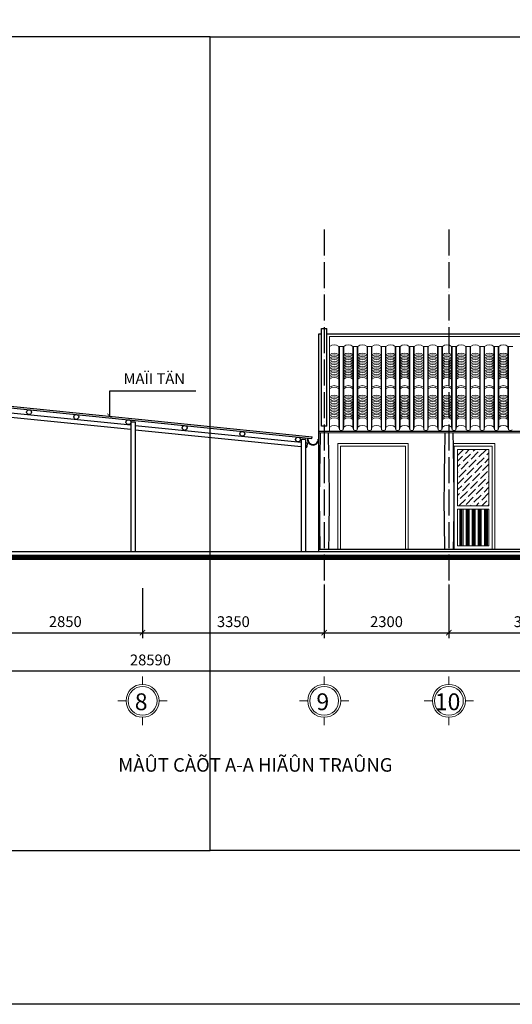
# Model space of a CAD drawing. Units: millimetres. Extents: x -990537 to -583963, y -362174 to -49352.
# Drawn here: x -854658 to -845572, y -269168 to -250996 of the extents above; entities that cross this region are included whole.
import ezdxf

# ---------------------------------------------------------------- set-up
doc = ezdxf.new("R2010")
doc.units = ezdxf.units.MM
doc.header["$MEASUREMENT"] = 0
doc.linetypes.add('ACAD_ISO04W100', pattern=[30, 24, -3, 0, -3])
for name, color, linetype in [('02', 8, 'Continuous'), ('ASHADE', 9, 'Continuous'), ('Layer1', 30, 'Continuous'), ('Layer2', 2, 'Continuous')]:
    doc.layers.add(name, color=color, linetype=linetype)
doc.layers.add('8', color=8, linetype='Continuous', lineweight=9)
doc.layers.add('Layer3', color=4, linetype='Continuous', lineweight=18)
doc.styles.get("Standard").update_dxf_attribs({"font": 'VSWITN.ttf'})
doc.dimstyles.get("Standard").update_dxf_attribs({"dimtxt": 200, "dimasz": 100, "dimexe": 100, "dimexo": 100, "dimgap": 100, "dimtad": 1, "dimdec": 0, "dimzin": 0, "dimtxsty": 'Standard', "dimblk": 'ARCHTICK', "dimcen": 0.09, "dimdle": 100, "dimclrd": 5, "dimclre": 5, "dimclrt": 2, "dimadec": 0, "dimazin": 0, "dimtfac": 1, "dimtdec": 0, "dimtofl": 0, "dimtmove": 0, "dimatfit": 3, "dimldrblk": 'ARCHTICK', "dimfxl": 0, "dimtolj": 1, "dimtzin": 0, "dimarcsym": 0})

# ---------------------------------------------------------------- blocks, each defined once
blk = doc.blocks.new('_ArchTick')
at = {"color": 0, "linetype": 'ByBlock', "const_width": 0.15}
blk.add_lwpolyline([(-0.5, -0.5), (0.5, 0.5)], dxfattribs=at)
blk = doc.blocks.new('*D197')
at = {"layer": 'Defpoints', "color": 0, "ltscale": 2000}
for p in [(-866542, -261178), (-837952, -261178), (-837952, -263015)]:
    blk.add_point(p, dxfattribs=at)
at = {"layer": 'Layer1', "color": 5, "lineweight": -2, "ltscale": 2000}
for p, q in [((-866542, -261278), (-866542, -263115)), ((-837952, -261278), (-837952, -263115)), ((-866642, -263015), (-837852, -263015))]:
    blk.add_line(p, q, dxfattribs=at)
at = {"layer": 'Layer1', "color": 5, "lineweight": -2, "ltscale": 2000, "xscale": 100, "yscale": 100, "zscale": 100, "rotation": 180}
blk.add_blockref('_ArchTick', (-866542, -263015), dxfattribs=at)
at = {"layer": 'Layer1', "color": 5, "lineweight": -2, "ltscale": 2000, "xscale": 100, "yscale": 100, "zscale": 100}
blk.add_blockref('_ArchTick', (-837952, -263015), dxfattribs=at)
at = {"layer": 'Layer1', "color": 2, "ltscale": 2000, "insert": (-852247, -262812), "char_height": 200, "attachment_point": 5}
blk.add_mtext('\\A1;28590', dxfattribs=at)
blk = doc.blocks.new('*D205')
at = {"layer": 'Defpoints', "color": 0, "ltscale": 2000}
for p in [(-849042, -261322), (-846742, -261322), (-846742, -262309)]:
    blk.add_point(p, dxfattribs=at)
at = {"layer": 'Layer1', "color": 5, "lineweight": -2, "ltscale": 2000}
for p, q in [((-849042, -261422), (-849042, -262409)), ((-846742, -261422), (-846742, -262409)), ((-849142, -262309), (-846642, -262309))]:
    blk.add_line(p, q, dxfattribs=at)
at = {"layer": 'Layer1', "color": 5, "lineweight": -2, "ltscale": 2000, "xscale": 100, "yscale": 100, "zscale": 100, "rotation": 180}
blk.add_blockref('_ArchTick', (-849042, -262309), dxfattribs=at)
at = {"layer": 'Layer1', "color": 5, "lineweight": -2, "ltscale": 2000, "xscale": 100, "yscale": 100, "zscale": 100}
blk.add_blockref('_ArchTick', (-846742, -262309), dxfattribs=at)
at = {"layer": 'Layer1', "color": 2, "ltscale": 2000, "insert": (-847892, -262106), "char_height": 200, "attachment_point": 5}
blk.add_mtext('\\A1;2300', dxfattribs=at)
blk = doc.blocks.new('*D206')
at = {"layer": 'Defpoints', "color": 0, "ltscale": 2000}
for p in [(-846742, -261322), (-843742, -261322), (-843742, -262309)]:
    blk.add_point(p, dxfattribs=at)
at = {"layer": 'Layer1', "color": 5, "lineweight": -2, "ltscale": 2000}
for p, q in [((-846742, -261422), (-846742, -262409)), ((-843742, -261422), (-843742, -262409)), ((-846842, -262309), (-843642, -262309))]:
    blk.add_line(p, q, dxfattribs=at)
at = {"layer": 'Layer1', "color": 5, "lineweight": -2, "ltscale": 2000, "xscale": 100, "yscale": 100, "zscale": 100, "rotation": 180}
blk.add_blockref('_ArchTick', (-846742, -262309), dxfattribs=at)
at = {"layer": 'Layer1', "color": 5, "lineweight": -2, "ltscale": 2000, "xscale": 100, "yscale": 100, "zscale": 100}
blk.add_blockref('_ArchTick', (-843742, -262309), dxfattribs=at)
at = {"layer": 'Layer1', "color": 2, "ltscale": 2000, "insert": (-845242, -262106), "char_height": 200, "attachment_point": 5}
blk.add_mtext('\\A1;3000', dxfattribs=at)
blk = doc.blocks.new('*D207')
at = {"layer": 'Defpoints', "color": 0, "ltscale": 2000}
for p in [(-855242, -261425), (-852392, -261390), (-852392, -262309)]:
    blk.add_point(p, dxfattribs=at)
at = {"layer": 'Layer1', "color": 5, "lineweight": -2, "ltscale": 2000}
for p, q in [((-852392, -261490), (-852392, -262409)), ((-855242, -261525), (-855242, -262409)), ((-855342, -262309), (-852292, -262309))]:
    blk.add_line(p, q, dxfattribs=at)
at = {"layer": 'Layer1', "color": 5, "lineweight": -2, "ltscale": 2000, "xscale": 100, "yscale": 100, "zscale": 100, "rotation": 180}
blk.add_blockref('_ArchTick', (-855242, -262309), dxfattribs=at)
at = {"layer": 'Layer1', "color": 5, "lineweight": -2, "ltscale": 2000, "xscale": 100, "yscale": 100, "zscale": 100}
blk.add_blockref('_ArchTick', (-852392, -262309), dxfattribs=at)
at = {"layer": 'Layer1', "color": 2, "ltscale": 2000, "insert": (-853817, -262105), "char_height": 200, "attachment_point": 5}
blk.add_mtext('\\A1;2850', dxfattribs=at)
blk = doc.blocks.new('*D208')
at = {"layer": 'Defpoints', "color": 0, "ltscale": 2000}
for p in [(-852392, -261390), (-849042, -261422), (-849042, -262309)]:
    blk.add_point(p, dxfattribs=at)
at = {"layer": 'Layer1', "color": 5, "lineweight": -2, "ltscale": 2000}
for p, q in [((-852392, -261490), (-852392, -262409)), ((-849042, -261522), (-849042, -262409)), ((-852492, -262309), (-848942, -262309))]:
    blk.add_line(p, q, dxfattribs=at)
at = {"layer": 'Layer1', "color": 5, "lineweight": -2, "ltscale": 2000, "xscale": 100, "yscale": 100, "zscale": 100, "rotation": 180}
blk.add_blockref('_ArchTick', (-852392, -262309), dxfattribs=at)
at = {"layer": 'Layer1', "color": 5, "lineweight": -2, "ltscale": 2000, "xscale": 100, "yscale": 100, "zscale": 100}
blk.add_blockref('_ArchTick', (-849042, -262309), dxfattribs=at)
at = {"layer": 'Layer1', "color": 2, "ltscale": 2000, "insert": (-850717, -262106), "char_height": 200, "attachment_point": 5}
blk.add_mtext('\\A1;3350', dxfattribs=at)

msp = doc.modelspace()

# ---------------------------------------------------------------- hatches: boundary and pattern name
at = {"layer": '8', "ltscale": 2000}
h = msp.add_hatch(dxfattribs=at)
h.set_pattern_fill('ANSI36', color=256, scale=600, style=0)
h.set_pattern_definition([(45, (21062.83, 0), (39.7747564, 145.8407736), [187.5, -37.5, 0, -37.5])])
h.paths.add_polyline_path([(-846001.5, -258926.5), (-846581.5, -258926.5), (-846581.5, -259966.5), (-846001.5, -259966.5)])
h = msp.add_hatch(dxfattribs=at)
h.set_pattern_fill('ANSI34', color=256, scale=150, angle=45, style=0)
h.set_pattern_definition([(90, (21062.83, 0), (-112.5, 2e-14), []), (90, (21081.58, 18.75), (-112.5, 2e-14), []), (90, (21100.33, 37.5), (-112.5, 2e-14), []), (90, (21119.08, 56.25), (-112.5, 2e-14), [])])
h.paths.add_polyline_path([(-846001.5, -260026.5), (-846581.5, -260026.5), (-846581.5, -260706.5), (-846001.5, -260706.5)])
at = {"layer": 'Layer1', "ltscale": 2000}
msp.add_hatch(color=256, dxfattribs=at).paths.add_polyline_path([(-849141.5, -258746.1), (-849141.5, -258736.2, 0.0008206), (-849141.5, -258735.9), (-849151.5, -258736.1, -1.0551486), (-849341.5, -258736.1), (-849341.5, -258716.1), (-849351.5, -258715.1), (-849351.5, -258735.9, -0.0000787), (-849351.5, -258735.9, 1.0016426)])

# ---------------------------------------------------------------- linework, layer by layer
at = {"layer": '02', "ltscale": 2000}
for p, q in [((-855141.5, -258217.2), (-852607.5, -258474.7)), ((-855141.5, -258297.6), (-852607.5, -258555.1)), ((-852607.5, -258424.9), (-852607.5, -260816.5)), ((-852527.5, -258424.9), (-852607.5, -258424.9)), ((-852527.5, -258424.9), (-852527.5, -260816.5)), ((-852527.5, -258482.8), (-849465.1, -258794)), ((-852527.5, -258563.2), (-849465.1, -258874.4)), ((-849465.1, -258744.4), (-849465.1, -260816.5)), ((-849385.1, -258744.4), (-849465.1, -258744.4)), ((-849385.1, -258744.4), (-849385.1, -260816.5)), ((-849267, -258723.6), (-849264, -258693.8)), ((-849385.1, -258802.1), (-849355.7, -258805.1)), ((-849385.1, -258882.5), (-849363.8, -258884.7)), ((-849355.7, -258805.1), (-849363.8, -258884.7))]:
    msp.add_line(p, q, dxfattribs=at)
at = {"layer": '8', "ltscale": 2000}
for p, q in [((-848771.5, -258516.2), (-848771.5, -257026.9)), ((-848681.5, -257026.9), (-848771.5, -257026.9)), ((-848761.5, -258566.2), (-848761.5, -257026.9)), ((-848691.5, -258566.2), (-848691.5, -257026.9)), ((-848681.5, -258516.2), (-848681.5, -257026.9)), ((-848511.5, -258516.2), (-848511.5, -257026.9)), ((-848421.5, -257026.9), (-848511.5, -257026.9)), ((-848501.5, -258566.2), (-848501.5, -257026.9)), ((-848431.5, -258566.2), (-848431.5, -257026.9)), ((-848421.5, -258516.2), (-848421.5, -257026.9)), ((-848251.5, -258516.2), (-848251.5, -257026.9)), ((-848161.5, -257026.9), (-848251.5, -257026.9)), ((-848241.5, -258566.2), (-848241.5, -257026.9)), ((-848171.5, -258566.2), (-848171.5, -257026.9)), ((-848161.5, -258516.2), (-848161.5, -257026.9)), ((-847991.5, -258516.2), (-847991.5, -257026.9)), ((-847901.5, -257026.9), (-847991.5, -257026.9)), ((-847981.5, -258566.2), (-847981.5, -257026.9)), ((-847911.5, -258566.2), (-847911.5, -257026.9)), ((-847901.5, -258516.2), (-847901.5, -257026.9)), ((-847731.5, -258516.2), (-847731.5, -257026.9)), ((-847641.5, -257026.9), (-847731.5, -257026.9)), ((-847721.5, -258566.2), (-847721.5, -257026.9)), ((-847651.5, -258566.2), (-847651.5, -257026.9)), ((-847641.5, -258516.2), (-847641.5, -257026.9)), ((-847471.5, -258516.2), (-847471.5, -257026.9)), ((-847471.5, -257026.9), (-847381.5, -257026.9)), ((-847461.5, -258566.2), (-847461.5, -257026.9)), ((-847391.5, -258566.2), (-847391.5, -257026.9)), ((-847381.5, -258516.2), (-847381.5, -257026.9)), ((-847211.5, -258516.2), (-847211.5, -257026.9)), ((-847211.5, -257026.9), (-847121.5, -257026.9)), ((-847201.5, -258566.2), (-847201.5, -257026.9)), ((-847131.5, -258566.2), (-847131.5, -257026.9)), ((-847121.5, -258516.2), (-847121.5, -257026.9)), ((-846951.5, -258516.2), (-846951.5, -257026.9)), ((-846951.5, -257026.9), (-846861.5, -257026.9)), ((-846941.5, -258566.2), (-846941.5, -257026.9)), ((-846871.5, -258566.2), (-846871.5, -257026.9)), ((-846861.5, -258516.2), (-846861.5, -257026.9)), ((-846691.5, -258516.2), (-846691.5, -257026.9)), ((-846691.5, -257026.9), (-846601.5, -257026.9)), ((-846681.5, -258566.2), (-846681.5, -257026.9)), ((-846611.5, -258566.2), (-846611.5, -257026.9)), ((-846601.5, -258516.2), (-846601.5, -257026.9)), ((-846431.5, -258516.2), (-846431.5, -257026.9)), ((-846431.5, -257026.9), (-846341.5, -257026.9)), ((-846421.5, -258566.2), (-846421.5, -257026.9)), ((-846351.5, -258566.2), (-846351.5, -257026.9)), ((-846341.5, -258516.2), (-846341.5, -257026.9)), ((-846171.5, -258516.2), (-846171.5, -257026.9)), ((-846171.5, -257026.9), (-846081.5, -257026.9)), ((-846161.5, -258566.2), (-846161.5, -257026.9)), ((-846091.5, -258566.2), (-846091.5, -257026.9)), ((-846081.5, -258516.2), (-846081.5, -257026.9)), ((-845911.5, -258516.2), (-845911.5, -257026.9)), ((-845911.5, -257026.9), (-845821.5, -257026.9)), ((-845901.5, -258566.2), (-845901.5, -257026.9)), ((-845831.5, -258566.2), (-845831.5, -257026.9)), ((-845821.5, -258516.2), (-845821.5, -257026.9)), ((-845651.5, -258516.2), (-845651.5, -257026.9)), ((-845651.5, -257026.9), (-845561.5, -257026.9)), ((-845641.5, -258566.2), (-845641.5, -257026.9)), ((-848761.5, -258566.2), (-848771.5, -258516.2)), ((-848691.5, -258566.2), (-848681.5, -258516.2)), ((-848501.5, -258566.2), (-848511.5, -258516.2)), ((-848431.5, -258566.2), (-848421.5, -258516.2)), ((-848241.5, -258566.2), (-848251.5, -258516.2)), ((-848171.5, -258566.2), (-848161.5, -258516.2)), ((-847981.5, -258566.2), (-847991.5, -258516.2)), ((-847911.5, -258566.2), (-847901.5, -258516.2)), ((-847721.5, -258566.2), (-847731.5, -258516.2)), ((-847651.5, -258566.2), (-847641.5, -258516.2)), ((-847461.5, -258566.2), (-847471.5, -258516.2)), ((-847391.5, -258566.2), (-847381.5, -258516.2)), ((-847201.5, -258566.2), (-847211.5, -258516.2)), ((-847131.5, -258566.2), (-847121.5, -258516.2)), ((-846941.5, -258566.2), (-846951.5, -258516.2)), ((-846871.5, -258566.2), (-846861.5, -258516.2)), ((-846681.5, -258566.2), (-846691.5, -258516.2)), ((-846611.5, -258566.2), (-846601.5, -258516.2)), ((-846421.5, -258566.2), (-846431.5, -258516.2)), ((-846351.5, -258566.2), (-846341.5, -258516.2)), ((-846161.5, -258566.2), (-846171.5, -258516.2)), ((-846091.5, -258566.2), (-846081.5, -258516.2)), ((-845901.5, -258566.2), (-845911.5, -258516.2)), ((-845831.5, -258566.2), (-845821.5, -258516.2)), ((-845641.5, -258566.2), (-845651.5, -258516.2)), ((-838461.3, -258623.3), (-849141.5, -258623.3)), ((-852391.5, -263262.7), (-852391.5, -263115.2)), ((-849041.5, -263262.7), (-849041.5, -263115.2)), ((-846741.5, -263262.7), (-846741.5, -263115.2)), ((-852695.6, -263566.9), (-852847.1, -263566.9)), ((-852087.4, -263566.9), (-851935.9, -263566.9)), ((-849345.6, -263566.9), (-849497.1, -263566.9)), ((-848737.4, -263566.9), (-848585.9, -263566.9)), ((-847045.6, -263566.9), (-847197.1, -263566.9)), ((-846437.4, -263566.9), (-846285.9, -263566.9)), ((-852391.5, -263871), (-852391.5, -264018.5)), ((-849041.5, -263871), (-849041.5, -264018.5)), ((-846741.5, -263871), (-846741.5, -264018.5))]:
    msp.add_line(p, q, dxfattribs=at)
for points in [[(-848791.5, -260766.5), (-848791.5, -258816.5), (-847491.5, -258816.5), (-847491.5, -260766.5)], [(-846665, -258816.5), (-845891.5, -258816.5), (-845891.5, -260766.5)]]:
    msp.add_lwpolyline(points, dxfattribs=at)
for centre in [(-852391.5, -263566.9), (-849041.5, -263566.9), (-846741.5, -263566.9)]:
    msp.add_circle(centre, 304.1, dxfattribs=at)
for centre, radius, start, end in [((-848856.5, -257132), 135.2, 51.05328, 128.94672), ((-848596.5, -257132), 135.2, 51.05328, 128.94672), ((-848336.5, -257132), 135.2, 51.05328, 128.94672), ((-848076.5, -257132), 135.2, 51.05328, 128.94672), ((-847816.5, -257132), 135.2, 51.05328, 128.94672), ((-847556.5, -257132), 135.2, 51.05328, 128.94672), ((-847296.5, -257132), 135.2, 51.05328, 128.94672), ((-847036.5, -257132), 135.2, 51.05328, 128.94672), ((-846776.5, -257132), 135.2, 51.05328, 128.94672), ((-846516.5, -257132), 135.2, 51.05328, 128.94672), ((-846256.5, -257132), 135.2, 51.05328, 128.94672), ((-845996.5, -257132), 135.2, 51.05328, 128.94672), ((-845736.5, -257132), 135.2, 51.05328, 128.94672), ((-848856.5, -257283.3), 135.2, 51.05328, 128.94672), ((-848856.5, -257313.3), 135.2, 51.05328, 128.94672), ((-848856.5, -257343.3), 135.2, 51.05328, 128.94672), ((-848856.5, -257373.3), 135.2, 51.05328, 128.94672), ((-848856.5, -257403.3), 135.2, 51.05328, 128.94672), ((-848856.5, -257433.3), 135.2, 51.05328, 128.94672), ((-848596.5, -257283.3), 135.2, 51.05328, 128.94672), ((-848596.5, -257313.3), 135.2, 51.05328, 128.94672), ((-848596.5, -257343.3), 135.2, 51.05328, 128.94672), ((-848596.5, -257373.3), 135.2, 51.05328, 128.94672), ((-848596.5, -257403.3), 135.2, 51.05328, 128.94672), ((-848596.5, -257433.3), 135.2, 51.05328, 128.94672), ((-848336.5, -257283.3), 135.2, 51.05328, 128.94672), ((-848336.5, -257313.3), 135.2, 51.05328, 128.94672), ((-848336.5, -257343.3), 135.2, 51.05328, 128.94672), ((-848336.5, -257373.3), 135.2, 51.05328, 128.94672), ((-848336.5, -257403.3), 135.2, 51.05328, 128.94672), ((-848336.5, -257433.3), 135.2, 51.05328, 128.94672), ((-848076.5, -257283.3), 135.2, 51.05328, 128.94672), ((-848076.5, -257313.3), 135.2, 51.05328, 128.94672), ((-848076.5, -257343.3), 135.2, 51.05328, 128.94672), ((-848076.5, -257373.3), 135.2, 51.05328, 128.94672), ((-848076.5, -257403.3), 135.2, 51.05328, 128.94672), ((-848076.5, -257433.3), 135.2, 51.05328, 128.94672), ((-847816.5, -257283.3), 135.2, 51.05328, 128.94672), ((-847816.5, -257313.3), 135.2, 51.05328, 128.94672), ((-847816.5, -257343.3), 135.2, 51.05328, 128.94672), ((-847816.5, -257373.3), 135.2, 51.05328, 128.94672), ((-847816.5, -257403.3), 135.2, 51.05328, 128.94672), ((-847816.5, -257433.3), 135.2, 51.05328, 128.94672), ((-847556.5, -257283.3), 135.2, 51.05328, 128.94672), ((-847556.5, -257313.3), 135.2, 51.05328, 128.94672), ((-847556.5, -257343.3), 135.2, 51.05328, 128.94672), ((-847556.5, -257373.3), 135.2, 51.05328, 128.94672), ((-847556.5, -257403.3), 135.2, 51.05328, 128.94672), ((-847556.5, -257433.3), 135.2, 51.05328, 128.94672), ((-847296.5, -257283.3), 135.2, 51.05328, 128.94672), ((-847296.5, -257313.3), 135.2, 51.05328, 128.94672), ((-847296.5, -257343.3), 135.2, 51.05328, 128.94672), ((-847296.5, -257373.3), 135.2, 51.05328, 128.94672), ((-847296.5, -257403.3), 135.2, 51.05328, 128.94672), ((-847296.5, -257433.3), 135.2, 51.05328, 128.94672), ((-847036.5, -257283.3), 135.2, 51.05328, 128.94672), ((-847036.5, -257313.3), 135.2, 51.05328, 128.94672), ((-847036.5, -257343.3), 135.2, 51.05328, 128.94672), ((-847036.5, -257373.3), 135.2, 51.05328, 128.94672), ((-847036.5, -257403.3), 135.2, 51.05328, 128.94672), ((-847036.5, -257433.3), 135.2, 51.05328, 128.94672), ((-846776.5, -257283.3), 135.2, 51.05328, 128.94672), ((-846776.5, -257313.3), 135.2, 51.05328, 128.94672), ((-846776.5, -257343.3), 135.2, 51.05328, 128.94672), ((-846776.5, -257373.3), 135.2, 51.05328, 128.94672), ((-846776.5, -257403.3), 135.2, 51.05328, 128.94672), ((-846776.5, -257433.3), 135.2, 51.05328, 128.94672), ((-846516.5, -257283.3), 135.2, 51.05328, 128.94672), ((-846516.5, -257313.3), 135.2, 51.05328, 128.94672), ((-846516.5, -257343.3), 135.2, 51.05328, 128.94672), ((-846516.5, -257373.3), 135.2, 51.05328, 128.94672), ((-846516.5, -257403.3), 135.2, 51.05328, 128.94672), ((-846516.5, -257433.3), 135.2, 51.05328, 128.94672), ((-846256.5, -257283.3), 135.2, 51.05328, 128.94672), ((-846256.5, -257313.3), 135.2, 51.05328, 128.94672), ((-846256.5, -257343.3), 135.2, 51.05328, 128.94672), ((-846256.5, -257373.3), 135.2, 51.05328, 128.94672), ((-846256.5, -257403.3), 135.2, 51.05328, 128.94672), ((-846256.5, -257433.3), 135.2, 51.05328, 128.94672), ((-845996.5, -257283.3), 135.2, 51.05328, 128.94672), ((-845996.5, -257313.3), 135.2, 51.05328, 128.94672), ((-845996.5, -257343.3), 135.2, 51.05328, 128.94672), ((-845996.5, -257373.3), 135.2, 51.05328, 128.94672), ((-845996.5, -257403.3), 135.2, 51.05328, 128.94672), ((-845996.5, -257433.3), 135.2, 51.05328, 128.94672), ((-845736.5, -257283.3), 135.2, 51.05328, 128.94672), ((-845736.5, -257313.3), 135.2, 51.05328, 128.94672), ((-845736.5, -257343.3), 135.2, 51.05328, 128.94672), ((-845736.5, -257373.3), 135.2, 51.05328, 128.94672), ((-845736.5, -257403.3), 135.2, 51.05328, 128.94672), ((-845736.5, -257433.3), 135.2, 51.05328, 128.94672), ((-848856.5, -257463.3), 135.2, 51.05328, 128.94672), ((-848856.5, -257493.3), 135.2, 51.05328, 128.94672), ((-848856.5, -257523.3), 135.2, 51.05328, 128.94672), ((-848856.5, -257553.3), 135.2, 51.05328, 128.94672), ((-848856.5, -257583.3), 135.2, 51.05328, 128.94672), ((-848856.5, -257613.3), 135.2, 51.05328, 128.94672), ((-848596.5, -257463.3), 135.2, 51.05328, 128.94672), ((-848596.5, -257493.3), 135.2, 51.05328, 128.94672), ((-848596.5, -257523.3), 135.2, 51.05328, 128.94672), ((-848596.5, -257553.3), 135.2, 51.05328, 128.94672), ((-848596.5, -257583.3), 135.2, 51.05328, 128.94672), ((-848596.5, -257613.3), 135.2, 51.05328, 128.94672), ((-848336.5, -257463.3), 135.2, 51.05328, 128.94672), ((-848336.5, -257493.3), 135.2, 51.05328, 128.94672), ((-848336.5, -257523.3), 135.2, 51.05328, 128.94672), ((-848336.5, -257553.3), 135.2, 51.05328, 128.94672), ((-848336.5, -257583.3), 135.2, 51.05328, 128.94672), ((-848336.5, -257613.3), 135.2, 51.05328, 128.94672), ((-848076.5, -257463.3), 135.2, 51.05328, 128.94672), ((-848076.5, -257493.3), 135.2, 51.05328, 128.94672), ((-848076.5, -257523.3), 135.2, 51.05328, 128.94672), ((-848076.5, -257553.3), 135.2, 51.05328, 128.94672), ((-848076.5, -257583.3), 135.2, 51.05328, 128.94672), ((-848076.5, -257613.3), 135.2, 51.05328, 128.94672), ((-847816.5, -257463.3), 135.2, 51.05328, 128.94672), ((-847816.5, -257493.3), 135.2, 51.05328, 128.94672), ((-847816.5, -257523.3), 135.2, 51.05328, 128.94672), ((-847816.5, -257553.3), 135.2, 51.05328, 128.94672), ((-847816.5, -257583.3), 135.2, 51.05328, 128.94672), ((-847816.5, -257613.3), 135.2, 51.05328, 128.94672), ((-847556.5, -257463.3), 135.2, 51.05328, 128.94672), ((-847556.5, -257493.3), 135.2, 51.05328, 128.94672), ((-847556.5, -257523.3), 135.2, 51.05328, 128.94672), ((-847556.5, -257553.3), 135.2, 51.05328, 128.94672), ((-847556.5, -257583.3), 135.2, 51.05328, 128.94672), ((-847556.5, -257613.3), 135.2, 51.05328, 128.94672), ((-847296.5, -257463.3), 135.2, 51.05328, 128.94672), ((-847296.5, -257493.3), 135.2, 51.05328, 128.94672), ((-847296.5, -257523.3), 135.2, 51.05328, 128.94672), ((-847296.5, -257553.3), 135.2, 51.05328, 128.94672), ((-847296.5, -257583.3), 135.2, 51.05328, 128.94672), ((-847296.5, -257613.3), 135.2, 51.05328, 128.94672), ((-847036.5, -257463.3), 135.2, 51.05328, 128.94672), ((-847036.5, -257493.3), 135.2, 51.05328, 128.94672), ((-847036.5, -257523.3), 135.2, 51.05328, 128.94672), ((-847036.5, -257553.3), 135.2, 51.05328, 128.94672), ((-847036.5, -257583.3), 135.2, 51.05328, 128.94672), ((-847036.5, -257613.3), 135.2, 51.05328, 128.94672), ((-846776.5, -257463.3), 135.2, 51.05328, 128.94672), ((-846776.5, -257493.3), 135.2, 51.05328, 128.94672), ((-846776.5, -257523.3), 135.2, 51.05328, 128.94672), ((-846776.5, -257553.3), 135.2, 51.05328, 128.94672), ((-846776.5, -257583.3), 135.2, 51.05328, 128.94672), ((-846776.5, -257613.3), 135.2, 51.05328, 128.94672), ((-846516.5, -257463.3), 135.2, 51.05328, 128.94672), ((-846516.5, -257493.3), 135.2, 51.05328, 128.94672), ((-846516.5, -257523.3), 135.2, 51.05328, 128.94672), ((-846516.5, -257553.3), 135.2, 51.05328, 128.94672), ((-846516.5, -257583.3), 135.2, 51.05328, 128.94672), ((-846516.5, -257613.3), 135.2, 51.05328, 128.94672), ((-846256.5, -257463.3), 135.2, 51.05328, 128.94672), ((-846256.5, -257493.3), 135.2, 51.05328, 128.94672), ((-846256.5, -257523.3), 135.2, 51.05328, 128.94672), ((-846256.5, -257553.3), 135.2, 51.05328, 128.94672), ((-846256.5, -257583.3), 135.2, 51.05328, 128.94672), ((-846256.5, -257613.3), 135.2, 51.05328, 128.94672), ((-845996.5, -257463.3), 135.2, 51.05328, 128.94672), ((-845996.5, -257493.3), 135.2, 51.05328, 128.94672), ((-845996.5, -257523.3), 135.2, 51.05328, 128.94672), ((-845996.5, -257553.3), 135.2, 51.05328, 128.94672), ((-845996.5, -257583.3), 135.2, 51.05328, 128.94672), ((-845996.5, -257613.3), 135.2, 51.05328, 128.94672), ((-845736.5, -257463.3), 135.2, 51.05328, 128.94672), ((-845736.5, -257493.3), 135.2, 51.05328, 128.94672), ((-845736.5, -257523.3), 135.2, 51.05328, 128.94672), ((-845736.5, -257553.3), 135.2, 51.05328, 128.94672), ((-845736.5, -257583.3), 135.2, 51.05328, 128.94672), ((-845736.5, -257613.3), 135.2, 51.05328, 128.94672), ((-848856.5, -257643.3), 135.2, 51.05328, 128.94672), ((-848856.5, -257673.3), 135.2, 51.05328, 128.94672), ((-848856.5, -257703.3), 135.2, 51.05328, 128.94672), ((-848856.5, -257733.3), 135.2, 51.05328, 128.94672), ((-848596.5, -257643.3), 135.2, 51.05328, 128.94672), ((-848596.5, -257673.3), 135.2, 51.05328, 128.94672), ((-848596.5, -257703.3), 135.2, 51.05328, 128.94672), ((-848596.5, -257733.3), 135.2, 51.05328, 128.94672), ((-848336.5, -257643.3), 135.2, 51.05328, 128.94672), ((-848336.5, -257673.3), 135.2, 51.05328, 128.94672), ((-848336.5, -257703.3), 135.2, 51.05328, 128.94672), ((-848336.5, -257733.3), 135.2, 51.05328, 128.94672), ((-848076.5, -257643.3), 135.2, 51.05328, 128.94672), ((-848076.5, -257673.3), 135.2, 51.05328, 128.94672), ((-848076.5, -257703.3), 135.2, 51.05328, 128.94672), ((-848076.5, -257733.3), 135.2, 51.05328, 128.94672), ((-847816.5, -257643.3), 135.2, 51.05328, 128.94672), ((-847816.5, -257673.3), 135.2, 51.05328, 128.94672), ((-847816.5, -257703.3), 135.2, 51.05328, 128.94672), ((-847816.5, -257733.3), 135.2, 51.05328, 128.94672), ((-847556.5, -257643.3), 135.2, 51.05328, 128.94672), ((-847556.5, -257673.3), 135.2, 51.05328, 128.94672), ((-847556.5, -257703.3), 135.2, 51.05328, 128.94672), ((-847556.5, -257733.3), 135.2, 51.05328, 128.94672), ((-847296.5, -257643.3), 135.2, 51.05328, 128.94672), ((-847296.5, -257673.3), 135.2, 51.05328, 128.94672), ((-847296.5, -257703.3), 135.2, 51.05328, 128.94672), ((-847296.5, -257733.3), 135.2, 51.05328, 128.94672), ((-847036.5, -257643.3), 135.2, 51.05328, 128.94672), ((-847036.5, -257673.3), 135.2, 51.05328, 128.94672), ((-847036.5, -257703.3), 135.2, 51.05328, 128.94672), ((-847036.5, -257733.3), 135.2, 51.05328, 128.94672), ((-846776.5, -257643.3), 135.2, 51.05328, 128.94672), ((-846776.5, -257673.3), 135.2, 51.05328, 128.94672), ((-846776.5, -257703.3), 135.2, 51.05328, 128.94672), ((-846776.5, -257733.3), 135.2, 51.05328, 128.94672), ((-846516.5, -257643.3), 135.2, 51.05328, 128.94672), ((-846516.5, -257673.3), 135.2, 51.05328, 128.94672), ((-846516.5, -257703.3), 135.2, 51.05328, 128.94672), ((-846516.5, -257733.3), 135.2, 51.05328, 128.94672), ((-846256.5, -257643.3), 135.2, 51.05328, 128.94672), ((-846256.5, -257673.3), 135.2, 51.05328, 128.94672), ((-846256.5, -257703.3), 135.2, 51.05328, 128.94672), ((-846256.5, -257733.3), 135.2, 51.05328, 128.94672), ((-845996.5, -257643.3), 135.2, 51.05328, 128.94672), ((-845996.5, -257673.3), 135.2, 51.05328, 128.94672), ((-845996.5, -257703.3), 135.2, 51.05328, 128.94672), ((-845996.5, -257733.3), 135.2, 51.05328, 128.94672), ((-845736.5, -257643.3), 135.2, 51.05328, 128.94672), ((-845736.5, -257673.3), 135.2, 51.05328, 128.94672), ((-845736.5, -257703.3), 135.2, 51.05328, 128.94672), ((-845736.5, -257733.3), 135.2, 51.05328, 128.94672), ((-848856.5, -257885.1), 135.2, 51.05328, 128.94672), ((-848856.5, -257914.1), 135.2, 51.05328, 128.94672), ((-848596.5, -257885.1), 135.2, 51.05328, 128.94672), ((-848596.5, -257914.1), 135.2, 51.05328, 128.94672), ((-848336.5, -257885.1), 135.2, 51.05328, 128.94672), ((-848336.5, -257914.1), 135.2, 51.05328, 128.94672), ((-848076.5, -257885.1), 135.2, 51.05328, 128.94672), ((-848076.5, -257914.1), 135.2, 51.05328, 128.94672), ((-847816.5, -257885.1), 135.2, 51.05328, 128.94672), ((-847816.5, -257914.1), 135.2, 51.05328, 128.94672), ((-847556.5, -257885.1), 135.2, 51.05328, 128.94672), ((-847556.5, -257914.1), 135.2, 51.05328, 128.94672), ((-847296.5, -257885.1), 135.2, 51.05328, 128.94672), ((-847296.5, -257914.1), 135.2, 51.05328, 128.94672), ((-847036.5, -257885.1), 135.2, 51.05328, 128.94672), ((-847036.5, -257914.1), 135.2, 51.05328, 128.94672), ((-846776.5, -257885.1), 135.2, 51.05328, 128.94672), ((-846776.5, -257914.1), 135.2, 51.05328, 128.94672), ((-846516.5, -257885.1), 135.2, 51.05328, 128.94672), ((-846516.5, -257914.1), 135.2, 51.05328, 128.94672), ((-846256.5, -257885.1), 135.2, 51.05328, 128.94672), ((-846256.5, -257914.1), 135.2, 51.05328, 128.94672), ((-845996.5, -257885.1), 135.2, 51.05328, 128.94672), ((-845996.5, -257914.1), 135.2, 51.05328, 128.94672), ((-845736.5, -257885.1), 135.2, 51.05328, 128.94672), ((-845736.5, -257914.1), 135.2, 51.05328, 128.94672), ((-848856.5, -258059), 135.2, 51.05328, 128.94672), ((-848856.5, -258089), 135.2, 51.05328, 128.94672), ((-848856.5, -258119), 135.2, 51.05328, 128.94672), ((-848856.5, -258149), 135.2, 51.05328, 128.94672), ((-848596.5, -258059), 135.2, 51.05328, 128.94672), ((-848596.5, -258089), 135.2, 51.05328, 128.94672), ((-848596.5, -258119), 135.2, 51.05328, 128.94672), ((-848596.5, -258149), 135.2, 51.05328, 128.94672), ((-848336.5, -258059), 135.2, 51.05328, 128.94672), ((-848336.5, -258089), 135.2, 51.05328, 128.94672), ((-848336.5, -258119), 135.2, 51.05328, 128.94672), ((-848336.5, -258149), 135.2, 51.05328, 128.94672), ((-848076.5, -258059), 135.2, 51.05328, 128.94672), ((-848076.5, -258089), 135.2, 51.05328, 128.94672), ((-848076.5, -258119), 135.2, 51.05328, 128.94672), ((-848076.5, -258149), 135.2, 51.05328, 128.94672), ((-847816.5, -258059), 135.2, 51.05328, 128.94672), ((-847816.5, -258089), 135.2, 51.05328, 128.94672), ((-847816.5, -258119), 135.2, 51.05328, 128.94672), ((-847816.5, -258149), 135.2, 51.05328, 128.94672), ((-847556.5, -258059), 135.2, 51.05328, 128.94672), ((-847556.5, -258089), 135.2, 51.05328, 128.94672), ((-847556.5, -258119), 135.2, 51.05328, 128.94672), ((-847556.5, -258149), 135.2, 51.05328, 128.94672), ((-847296.5, -258059), 135.2, 51.05328, 128.94672), ((-847296.5, -258089), 135.2, 51.05328, 128.94672), ((-847296.5, -258119), 135.2, 51.05328, 128.94672), ((-847296.5, -258149), 135.2, 51.05328, 128.94672), ((-847036.5, -258059), 135.2, 51.05328, 128.94672), ((-847036.5, -258089), 135.2, 51.05328, 128.94672), ((-847036.5, -258119), 135.2, 51.05328, 128.94672), ((-847036.5, -258149), 135.2, 51.05328, 128.94672), ((-846776.5, -258059), 135.2, 51.05328, 128.94672), ((-846776.5, -258089), 135.2, 51.05328, 128.94672), ((-846776.5, -258119), 135.2, 51.05328, 128.94672), ((-846776.5, -258149), 135.2, 51.05328, 128.94672), ((-846516.5, -258059), 135.2, 51.05328, 128.94672), ((-846516.5, -258089), 135.2, 51.05328, 128.94672), ((-846516.5, -258119), 135.2, 51.05328, 128.94672), ((-846516.5, -258149), 135.2, 51.05328, 128.94672), ((-846256.5, -258059), 135.2, 51.05328, 128.94672), ((-846256.5, -258089), 135.2, 51.05328, 128.94672), ((-846256.5, -258119), 135.2, 51.05328, 128.94672), ((-846256.5, -258149), 135.2, 51.05328, 128.94672), ((-845996.5, -258059), 135.2, 51.05328, 128.94672), ((-845996.5, -258089), 135.2, 51.05328, 128.94672), ((-845996.5, -258119), 135.2, 51.05328, 128.94672), ((-845996.5, -258149), 135.2, 51.05328, 128.94672), ((-845736.5, -258059), 135.2, 51.05328, 128.94672), ((-845736.5, -258089), 135.2, 51.05328, 128.94672), ((-845736.5, -258119), 135.2, 51.05328, 128.94672), ((-845736.5, -258149), 135.2, 51.05328, 128.94672), ((-848856.5, -258179), 135.2, 51.05328, 128.94672), ((-848856.5, -258209), 135.2, 51.05328, 128.94672), ((-848856.5, -258239), 135.2, 51.05328, 128.94672), ((-848856.5, -258269), 135.2, 51.05328, 128.94672), ((-848856.5, -258299), 135.2, 51.05328, 128.94672), ((-848856.5, -258329), 135.2, 51.05328, 128.94672), ((-848596.5, -258179), 135.2, 51.05328, 128.94672), ((-848596.5, -258209), 135.2, 51.05328, 128.94672), ((-848596.5, -258239), 135.2, 51.05328, 128.94672), ((-848596.5, -258269), 135.2, 51.05328, 128.94672), ((-848596.5, -258299), 135.2, 51.05328, 128.94672), ((-848596.5, -258329), 135.2, 51.05328, 128.94672), ((-848336.5, -258179), 135.2, 51.05328, 128.94672), ((-848336.5, -258209), 135.2, 51.05328, 128.94672), ((-848336.5, -258239), 135.2, 51.05328, 128.94672), ((-848336.5, -258269), 135.2, 51.05328, 128.94672), ((-848336.5, -258299), 135.2, 51.05328, 128.94672), ((-848336.5, -258329), 135.2, 51.05328, 128.94672), ((-848076.5, -258179), 135.2, 51.05328, 128.94672), ((-848076.5, -258209), 135.2, 51.05328, 128.94672), ((-848076.5, -258239), 135.2, 51.05328, 128.94672), ((-848076.5, -258269), 135.2, 51.05328, 128.94672), ((-848076.5, -258299), 135.2, 51.05328, 128.94672), ((-848076.5, -258329), 135.2, 51.05328, 128.94672), ((-847816.5, -258179), 135.2, 51.05328, 128.94672), ((-847816.5, -258209), 135.2, 51.05328, 128.94672), ((-847816.5, -258239), 135.2, 51.05328, 128.94672), ((-847816.5, -258269), 135.2, 51.05328, 128.94672), ((-847816.5, -258299), 135.2, 51.05328, 128.94672), ((-847816.5, -258329), 135.2, 51.05328, 128.94672), ((-847556.5, -258179), 135.2, 51.05328, 128.94672), ((-847556.5, -258209), 135.2, 51.05328, 128.94672), ((-847556.5, -258239), 135.2, 51.05328, 128.94672), ((-847556.5, -258269), 135.2, 51.05328, 128.94672), ((-847556.5, -258299), 135.2, 51.05328, 128.94672), ((-847556.5, -258329), 135.2, 51.05328, 128.94672), ((-847296.5, -258179), 135.2, 51.05328, 128.94672), ((-847296.5, -258209), 135.2, 51.05328, 128.94672), ((-847296.5, -258239), 135.2, 51.05328, 128.94672), ((-847296.5, -258269), 135.2, 51.05328, 128.94672), ((-847296.5, -258299), 135.2, 51.05328, 128.94672), ((-847296.5, -258329), 135.2, 51.05328, 128.94672), ((-847036.5, -258179), 135.2, 51.05328, 128.94672), ((-847036.5, -258209), 135.2, 51.05328, 128.94672), ((-847036.5, -258239), 135.2, 51.05328, 128.94672), ((-847036.5, -258269), 135.2, 51.05328, 128.94672), ((-847036.5, -258299), 135.2, 51.05328, 128.94672), ((-847036.5, -258329), 135.2, 51.05328, 128.94672), ((-846776.5, -258179), 135.2, 51.05328, 128.94672), ((-846776.5, -258209), 135.2, 51.05328, 128.94672), ((-846776.5, -258239), 135.2, 51.05328, 128.94672), ((-846776.5, -258269), 135.2, 51.05328, 128.94672), ((-846776.5, -258299), 135.2, 51.05328, 128.94672), ((-846776.5, -258329), 135.2, 51.05328, 128.94672), ((-846516.5, -258179), 135.2, 51.05328, 128.94672), ((-846516.5, -258209), 135.2, 51.05328, 128.94672), ((-846516.5, -258239), 135.2, 51.05328, 128.94672), ((-846516.5, -258269), 135.2, 51.05328, 128.94672), ((-846516.5, -258299), 135.2, 51.05328, 128.94672), ((-846516.5, -258329), 135.2, 51.05328, 128.94672), ((-846256.5, -258179), 135.2, 51.05328, 128.94672), ((-846256.5, -258209), 135.2, 51.05328, 128.94672), ((-846256.5, -258239), 135.2, 51.05328, 128.94672), ((-846256.5, -258269), 135.2, 51.05328, 128.94672), ((-846256.5, -258299), 135.2, 51.05328, 128.94672), ((-846256.5, -258329), 135.2, 51.05328, 128.94672), ((-845996.5, -258179), 135.2, 51.05328, 128.94672), ((-845996.5, -258209), 135.2, 51.05328, 128.94672), ((-845996.5, -258239), 135.2, 51.05328, 128.94672), ((-845996.5, -258269), 135.2, 51.05328, 128.94672), ((-845996.5, -258299), 135.2, 51.05328, 128.94672), ((-845996.5, -258329), 135.2, 51.05328, 128.94672), ((-845736.5, -258179), 135.2, 51.05328, 128.94672), ((-845736.5, -258209), 135.2, 51.05328, 128.94672), ((-845736.5, -258239), 135.2, 51.05328, 128.94672), ((-845736.5, -258269), 135.2, 51.05328, 128.94672), ((-845736.5, -258299), 135.2, 51.05328, 128.94672), ((-845736.5, -258329), 135.2, 51.05328, 128.94672), ((-848856.5, -258359), 135.2, 51.05328, 128.94672), ((-848856.5, -258389), 135.2, 51.05328, 128.94672), ((-848856.5, -258419), 135.2, 51.05328, 128.94672), ((-848856.5, -258449), 135.2, 51.05328, 128.94672), ((-848856.5, -258479), 135.2, 51.05328, 128.94672), ((-848596.5, -258359), 135.2, 51.05328, 128.94672), ((-848596.5, -258389), 135.2, 51.05328, 128.94672), ((-848596.5, -258419), 135.2, 51.05328, 128.94672), ((-848596.5, -258449), 135.2, 51.05328, 128.94672), ((-848596.5, -258479), 135.2, 51.05328, 128.94672), ((-848336.5, -258359), 135.2, 51.05328, 128.94672), ((-848336.5, -258389), 135.2, 51.05328, 128.94672), ((-848336.5, -258419), 135.2, 51.05328, 128.94672), ((-848336.5, -258449), 135.2, 51.05328, 128.94672), ((-848336.5, -258479), 135.2, 51.05328, 128.94672), ((-848076.5, -258359), 135.2, 51.05328, 128.94672), ((-848076.5, -258389), 135.2, 51.05328, 128.94672), ((-848076.5, -258419), 135.2, 51.05328, 128.94672), ((-848076.5, -258449), 135.2, 51.05328, 128.94672), ((-848076.5, -258479), 135.2, 51.05328, 128.94672), ((-847816.5, -258359), 135.2, 51.05328, 128.94672), ((-847816.5, -258389), 135.2, 51.05328, 128.94672), ((-847816.5, -258419), 135.2, 51.05328, 128.94672), ((-847816.5, -258449), 135.2, 51.05328, 128.94672), ((-847816.5, -258479), 135.2, 51.05328, 128.94672), ((-847556.5, -258359), 135.2, 51.05328, 128.94672), ((-847556.5, -258389), 135.2, 51.05328, 128.94672), ((-847556.5, -258419), 135.2, 51.05328, 128.94672), ((-847556.5, -258449), 135.2, 51.05328, 128.94672), ((-847556.5, -258479), 135.2, 51.05328, 128.94672), ((-847296.5, -258359), 135.2, 51.05328, 128.94672), ((-847296.5, -258389), 135.2, 51.05328, 128.94672), ((-847296.5, -258419), 135.2, 51.05328, 128.94672), ((-847296.5, -258449), 135.2, 51.05328, 128.94672), ((-847296.5, -258479), 135.2, 51.05328, 128.94672), ((-847036.5, -258359), 135.2, 51.05328, 128.94672), ((-847036.5, -258389), 135.2, 51.05328, 128.94672), ((-847036.5, -258419), 135.2, 51.05328, 128.94672), ((-847036.5, -258449), 135.2, 51.05328, 128.94672), ((-847036.5, -258479), 135.2, 51.05328, 128.94672), ((-846776.5, -258359), 135.2, 51.05328, 128.94672), ((-846776.5, -258389), 135.2, 51.05328, 128.94672), ((-846776.5, -258419), 135.2, 51.05328, 128.94672), ((-846776.5, -258449), 135.2, 51.05328, 128.94672), ((-846776.5, -258479), 135.2, 51.05328, 128.94672), ((-846516.5, -258359), 135.2, 51.05328, 128.94672), ((-846516.5, -258389), 135.2, 51.05328, 128.94672), ((-846516.5, -258419), 135.2, 51.05328, 128.94672), ((-846516.5, -258449), 135.2, 51.05328, 128.94672), ((-846516.5, -258479), 135.2, 51.05328, 128.94672), ((-846256.5, -258359), 135.2, 51.05328, 128.94672), ((-846256.5, -258389), 135.2, 51.05328, 128.94672), ((-846256.5, -258419), 135.2, 51.05328, 128.94672), ((-846256.5, -258449), 135.2, 51.05328, 128.94672), ((-846256.5, -258479), 135.2, 51.05328, 128.94672), ((-845996.5, -258359), 135.2, 51.05328, 128.94672), ((-845996.5, -258389), 135.2, 51.05328, 128.94672), ((-845996.5, -258419), 135.2, 51.05328, 128.94672), ((-845996.5, -258449), 135.2, 51.05328, 128.94672), ((-845996.5, -258479), 135.2, 51.05328, 128.94672), ((-845736.5, -258359), 135.2, 51.05328, 128.94672), ((-845736.5, -258389), 135.2, 51.05328, 128.94672), ((-845736.5, -258419), 135.2, 51.05328, 128.94672), ((-845736.5, -258449), 135.2, 51.05328, 128.94672), ((-845736.5, -258479), 135.2, 51.05328, 128.94672), ((-848856.5, -258621.4), 135.2, 51.05328, 128.94672), ((-848726.5, -258509.9), 66.3, 238.10921, 301.89079), ((-848596.5, -258621.4), 135.2, 51.05328, 128.94672), ((-848466.5, -258509.9), 66.3, 238.10921, 301.89079), ((-848336.5, -258621.4), 135.2, 51.05328, 128.94672), ((-848206.5, -258509.9), 66.3, 238.10921, 301.89079), ((-848076.5, -258621.4), 135.2, 51.05328, 128.94672), ((-847946.5, -258509.9), 66.3, 238.10921, 301.89079), ((-847816.5, -258621.4), 135.2, 51.05328, 128.94672), ((-847686.5, -258509.9), 66.3, 238.10921, 301.89079), ((-847556.5, -258621.4), 135.2, 51.05328, 128.94672), ((-847426.5, -258509.9), 66.3, 238.10921, 301.89079), ((-847296.5, -258621.4), 135.2, 51.05328, 128.94672), ((-847166.5, -258509.9), 66.3, 238.10921, 301.89079), ((-847036.5, -258621.4), 135.2, 51.05328, 128.94672), ((-846906.5, -258509.9), 66.3, 238.10921, 301.89079), ((-846776.5, -258621.4), 135.2, 51.05328, 128.94672), ((-846646.5, -258509.9), 66.3, 238.10921, 301.89079), ((-846516.5, -258621.4), 135.2, 51.05328, 128.94672), ((-846386.5, -258509.9), 66.3, 238.10921, 301.89079), ((-846256.5, -258621.4), 135.2, 51.05328, 128.94672), ((-846126.5, -258509.9), 66.3, 238.10921, 301.89079), ((-845996.5, -258621.4), 135.2, 51.05328, 128.94672), ((-845866.5, -258509.9), 66.3, 238.10921, 301.89079), ((-845736.5, -258621.4), 135.2, 51.05328, 128.94672), ((-845606.5, -258509.9), 66.3, 238.10921, 301.89079)]:
    msp.add_arc(centre, radius, start, end, dxfattribs=at)
at = {"layer": 'ASHADE', "linetype": 'ACAD_ISO04W100', "ltscale": 20}
for p, q in [((-849041.5, -254868), (-849041.5, -261999.7)), ((-846741.5, -254868), (-846741.5, -261999.7))]:
    msp.add_line(p, q, dxfattribs=at)
at = {"layer": 'Layer1', "ltscale": 2000}
for p, q in [((-849091.5, -256694), (-848991.5, -256694)), ((-849141.5, -260816.5), (-849141.5, -256794)), ((-849141.5, -256794), (-849091.5, -256794)), ((-848991.5, -256794), (-838106.7, -256794)), ((-849351.5, -258715.1), (-849351.5, -258736.1)), ((-849341.5, -258716.1), (-849341.5, -258736.1)), ((-849151.5, -258736.1), (-849141.5, -258735.9)), ((-838454.4, -258597.3), (-849141.5, -258597.3))]:
    msp.add_line(p, q, dxfattribs=at)
for points in [[(-921946.3, -176702.1), (-808493, -176702.1), (-808493, -269167.7), (-921946.3, -269167.7)], [(-851145.9, -266326.5), (-851145.9, -251312.7), (-872071.1, -251312.7), (-872071.1, -266326.5)], [(-851145.9, -266326.5), (-851145.9, -251312.7), (-830220.8, -251312.7), (-830220.8, -266326.5)]]:
    msp.add_lwpolyline(points, close=True, dxfattribs=at)
at = {"layer": 'Layer1', "ltscale": 2000, "const_width": 100}
msp.add_lwpolyline([(-835675, -261466.5), (-838633.1, -261466.5), (-838633.1, -261166.5), (-839971.5, -261166.5), (-839971.5, -260916.5), (-866441.5, -260916.5), (-866441.5, -261216.5), (-868862.8, -261216.5)], dxfattribs=at)
at = {"layer": 'Layer1', "ltscale": 2000}
msp.add_lwpolyline([(-835675, -261366.5), (-838533.1, -261366.5), (-838533.1, -261066.5), (-839871.5, -261066.5), (-839871.5, -260816.5), (-866541.5, -260816.5), (-866541.5, -261116.5), (-868862.8, -261116.5)], dxfattribs=at)
for radius, start, end in [(105.1, 177.11925, 2.88075), (95.1, 176.92575, 3.07425)]:
    msp.add_arc((-849246.5, -258741.2), radius, start, end, dxfattribs=at)
at = {"layer": 'Layer2', "ltscale": 2000}
for p, q in [((-849091.5, -258497.3), (-849091.5, -256694)), ((-848991.5, -258497.3), (-848991.5, -256694)), ((-855141.5, -258096.6), (-849264, -258693.8)), ((-855141.5, -258126.8), (-849267, -258723.6)), ((-848991.5, -258497.3), (-849091.5, -258497.3)), ((-849141.5, -260766.5), (-838633.1, -260766.5))]:
    msp.add_line(p, q, dxfattribs=at)
for centre in [(-854485.4, -258238.7), (-853614.6, -258327.1), (-852652.5, -258424.9), (-851615.5, -258530.3), (-850550.8, -258638.4), (-849524.2, -258742.7)]:
    msp.add_circle(centre, 45, dxfattribs=at)
for points in [[(-849113.9, -258623.3), (-849124.1, -259087.7), (-849138.7, -259802.1), (-849126, -260516.5), (-849121.5, -260766.5)], [(-848969.1, -258623.3), (-848958.9, -259087.7), (-848944.4, -259802.1), (-848957.1, -260516.5), (-848961.5, -260766.5)], [(-846813.9, -258623.3), (-846824.1, -259087.7), (-846838.7, -259802.1), (-846826, -260516.5), (-846821.5, -260766.5)], [(-846669.1, -258623.3), (-846658.9, -259087.7), (-846644.4, -259802.1), (-846657.1, -260516.5), (-846661.5, -260766.5)]]:
    msp.add_open_spline(points, degree=3, knots=[106.8192936, 106.8192936, 106.8192936, 106.8192936, 1500.1333274, 2250.1999911, 2250.1999911, 2250.1999911, 2250.1999911], dxfattribs=at)
at = {"layer": 'Layer3', "ltscale": 2000}
for p, q in [((-848941.5, -258597.3), (-848941.5, -256844)), ((-848941.5, -256844), (-838171.9, -256844)), ((-846581.5, -259966.5), (-846001.5, -259966.5)), ((-846581.5, -260026.5), (-846001.5, -260026.5))]:
    msp.add_line(p, q, dxfattribs=at)
for points in [[(-848741.5, -258866.5), (-847541.5, -258866.5), (-847541.5, -260766.5), (-848741.5, -260766.5)], [(-846641.5, -258866.5), (-845941.5, -258866.5), (-845941.5, -260766.5), (-846641.5, -260766.5)]]:
    msp.add_lwpolyline(points, close=True, dxfattribs=at)
for points in [[(-846581.5, -259966.5), (-846581.5, -258926.5), (-846001.5, -258926.5), (-846001.5, -259966.5)], [(-846001.5, -260026.5), (-846001.5, -260706.5), (-846581.5, -260706.5), (-846581.5, -260026.5)]]:
    msp.add_lwpolyline(points, dxfattribs=at)
for centre in [(-852391.5, -263566.9), (-849041.5, -263566.9), (-846741.5, -263566.9)]:
    msp.add_circle(centre, 266.1, dxfattribs=at)

# ---------------------------------------------------------------- texts
at = {"layer": 'Layer1', "width": 8150.348, "attachment_point": 1}
for s, insert, char_height in [('{\\fVNtimes new roman|b0|i0|c0|p34;\\C2;MAÏI TÄN}', (-852744.1, -257519.7), 200), ('{\\fVNtimes new roman|b0|i0|c0|p34;\\C2;MÀÛT CÀÕT A-A HIÃÛN TRAÛNG}', (-852840.1, -264624.4), 250)]:
    msp.add_mtext(s, dxfattribs=dict(at, insert=insert, char_height=char_height))
at = {"layer": 'Layer3', "ltscale": 2000, "char_height": 310.5, "width": 431.862, "attachment_point": 9}
for s, insert in [('{\\C2;8}', (-852299.9, -263739.2)), ('{\\C2;9}', (-848949.9, -263739.2)), ('{\\C2;10}', (-846529.8, -263739.2))]:
    msp.add_mtext(s, dxfattribs=dict(at, insert=insert))

# ---------------------------------------------------------------- dimensions: what is measured, and where the dimension line sits
at = {"layer": 'Layer1', "ltscale": 2000}
dim = msp.add_aligned_dim(p1=(-866541.5, -261178.3), p2=(-837951.5, -261178.3), distance=-1836.9, dimstyle='Standard', dxfattribs=at)
dim.commit()
dim.dimension.update_dxf_attribs({"geometry": '*D197', "text_midpoint": (-852246.5, -262812)})
dim = msp.add_linear_dim(base=(-852391.5, -262308.6), p1=(-855241.5, -261424.9), p2=(-852391.5, -261389.6), angle=180, dimstyle='Standard', dxfattribs=at)
dim.commit()
dim.dimension.update_dxf_attribs({"geometry": '*D207', "text_midpoint": (-853816.5, -262105.4)})
for base, p1, p2, picture, middle in [((-849041.5, -262308.6), (-852391.5, -261389.6), (-849041.5, -261421.8), '*D208', (-850716.5, -262105.8)), ((-846741.5, -262308.6), (-849041.5, -261321.8), (-846741.5, -261321.8), '*D205', (-847891.5, -262105.8)), ((-843741.5, -262308.6), (-846741.5, -261321.8), (-843741.5, -261321.8), '*D206', (-845241.5, -262105.8))]:
    dim = msp.add_linear_dim(base=base, p1=p1, p2=p2, angle=180, dimstyle='Standard', override={"dimtmove": 1}, dxfattribs=at)
    dim.commit()
    dim.dimension.update_dxf_attribs({"geometry": picture, "text_midpoint": middle})

# ---------------------------------------------------------------- leaders
at = {"layer": '02', "ltscale": 2000}
msp.add_leader([(-852993.6, -258314.8), (-852993.6, -257845), (-851409.9, -257845)], dimstyle='Standard', override={"dimgap": 40, "dimtad": 0}, dxfattribs=at)

doc.saveas('drawing.dxf')
